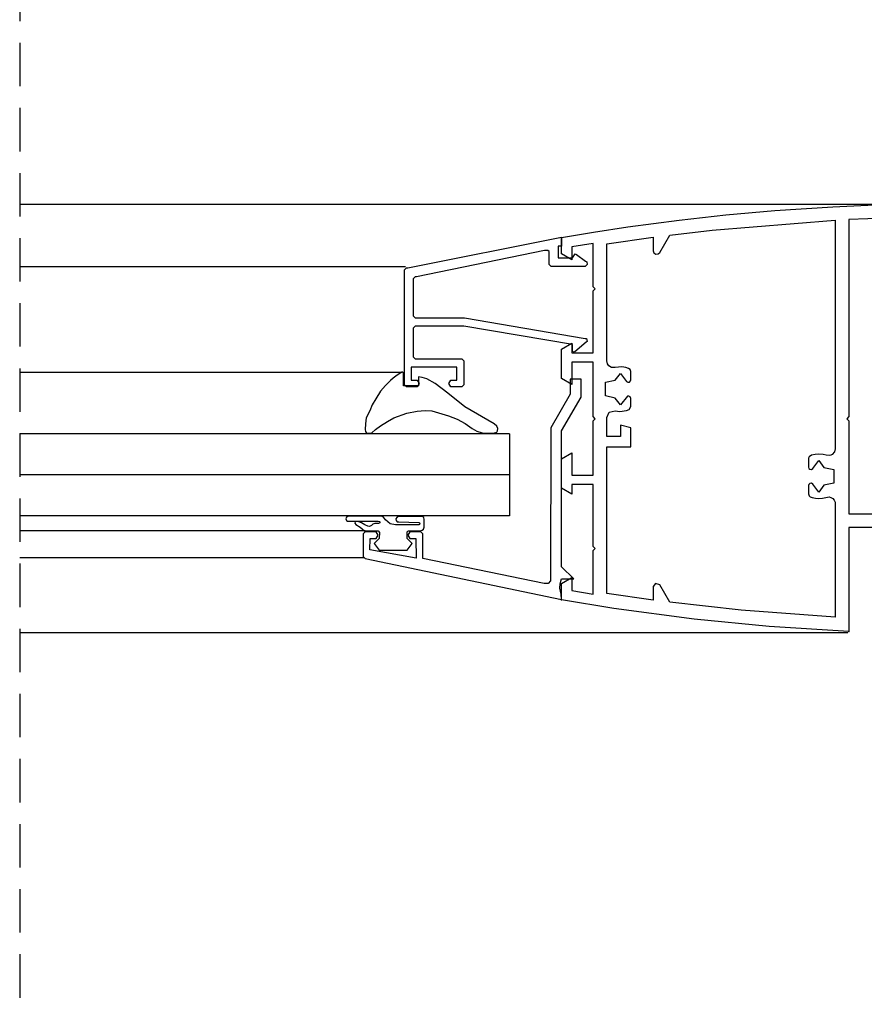
# Model space of a CAD drawing. Units: inches. Extents: x -354 to 410, y -425 to 306.
# Drawn here: x -354 to -231, y -374 to -230 of the extents above; entities that cross this region are included whole.
import ezdxf

# ---------------------------------------------------------------- set-up
doc = ezdxf.new("R2010")
doc.units = ezdxf.units.IN
doc.header["$MEASUREMENT"] = 0
doc.linetypes.add('TRAZOS2', pattern=[9.525, 6.35, -3.175])
for name, color, linetype in [('AUXILIARES', 41, 'Continuous'), ('EJES', 3, 'TRAZOS2'), ('JUNTAS', 3, 'Continuous'), ('PERFILES', 7, 'Continuous'), ('VIDRIO', 4, 'Continuous')]:
    doc.layers.add(name, color=color, linetype=linetype)

# ---------------------------------------------------------------- blocks, each defined once
blk = doc.blocks.new('7914')
at = {"layer": 'PERFILES', "linetype": 'Continuous'}
blk.add_lwpolyline([(21.1999, -11.8001), (14.1985, -11.8001), (-3.4286, -14.7935), (-3.4286, -14.7934), (-3.6341, -14.8283), (-3.7432, -15.2306), (-3.5836, -15.3645), (-1.9286, -16.7532), (-1.9286, -16.7533), (-1.831, -16.8352), (-1.6001, -16.7275), (-1.6001, -16.6), (-1.6, -15.7001), (14.3, -13), (21.1999, -13), (21.2, -13.0001), (21.4071, -13.0001), (21.7, -13.2929), (21.6999, -13.5001), (21.6999, -17.3001), (21.7, -17.3001), (21.6999, -17.5072), (21.4071, -17.8001), (21.1999, -17.8001), (14.8, -17.8001), (14.8, -17.8), (14.5928, -17.8), (14.3, -18.0929), (14.2999, -18.3), (14.3, -21.4001), (14.3, -21.4), (14.2999, -21.6072), (14.5928, -21.9), (14.7999, -21.9), (15.8999, -21.9001), (15.8999, -21.9001), (16.1886, -21.9001), (16.4773, -21.4001), (16.1886, -20.9001), (15.9, -20.9), (15.5, -20.9001), (15.4999, -20.9), (15.2999, -20.9), (15.3, -20.7), (15.3, -19.2001), (15.2999, -19.2), (15.3, -19), (15.5, -19), (21.8, -19), (21.8, -19.0001), (22, -19.0001), (21.9999, -19.2001), (22, -20.7001), (22, -20.7001), (21.9999, -20.9001), (21.7999, -20.9001), (21.3999, -20.9001), (21.4, -20.9), (21.1113, -20.9), (20.8226, -21.4), (21.1113, -21.9), (21.3999, -21.9001), (22.5, -21.9001), (22.5, -21.9001), (22.7071, -21.9001), (22.9999, -21.6072), (23, -21.4001), (23, -5), (22.9999, -5.0001), (23, -4.7929), (22.7071, -4.5001), (22.5, -4.5001), (0, 0), (0, -1.3001), (0.5, -1.3001), (0.5, -3), (-1.6, -3), (-1.8863, -2.5914), (-1.8862, -2.5914), (-2.0009, -2.4276), (-2.1648, -2.5423), (-3.5101, -3.4842), (-3.5101, -3.4842), (-3.6744, -3.6002), (-3.7199, -3.9999), (-3.4521, -4.3), (-3.251, -4.3), (1.3, -4.3001), (1.3, -4.3001), (1.5071, -4.3001), (1.7999, -4.0072), (1.8, -3.8001), (1.8, -2.3001), (1.8298, -2.0891), (2.0109, -1.9193), (2.3127, -1.9193), (2.5088, -1.9618), (21.1999, -5.8001), (21.2, -5.8001), (21.4071, -5.8001), (21.7, -6.0929), (21.6999, -6.3001), (21.6999, -11.3001), (21.7, -11.3001), (21.6999, -11.5072), (21.4071, -11.8001), (21.1999, -11.8001)], close=True, dxfattribs=at)
blk = doc.blocks.new('7912')
at = {"layer": 'PERFILES', "linetype": 'Continuous'}
blk.add_lwpolyline([(28.9999, 6.2928), (28.707, 6), (0, 0), (0.0909, 0.7822), (0.2606, 1.6307), (0.204, 2.267), (0, 3), (-1.8001, 3), (0, 4.8001), (0, 24.6846), (-2.85, 29.6209), (-2.85, 32.2496), (-1.25, 32.2496), (-1.25, 30.0496), (1.6, 25.1133), (1.6176, 2.7443), (1.9568, 2.3201), (2.5788, 2.3201), (20.2999, 6), (20.2998, 9.6071), (20.5927, 9.9), (22.1885, 9.9), (22.4772, 9.4), (22.1885, 8.9), (21.2999, 8.9001), (21.2942, 6.0321), (28.0227, 7.2517), (27.9999, 8.9001), (27.1112, 8.9), (26.8225, 9.4), (27.1112, 9.9), (28.707, 9.9), (28.9998, 9.6071)], close=True, dxfattribs=at)
blk = doc.blocks.new('7909')
at = {"layer": 'PERFILES', "linetype": 'Continuous'}
for p, q in [((-19.95565, 19.17915), (-21.82775, 18.62455)), ((-6.80715, 19.01655), (-19.95565, 19.17915)), ((0.33145, 18.71065), (-6.80715, 19.01655)), ((-23.65615, 17.86375), (-25.68765, 16.72505)), ((-21.82775, 18.62455), (-23.65615, 17.86375)), ((8.84205, 18.14505), (0.33145, 18.71065)), ((16.00235, 17.49925), (8.84205, 18.14505)), ((22.80295, 16.74125), (16.00235, 17.49925)), ((-25.68765, 16.72505), (-27.29205, 15.56145)), ((-25.18125, 14.65315), (-23.14715, 15.88405)), ((-23.14715, 15.88405), (-21.68815, 16.54175)), ((-21.68815, 16.54175), (-19.70575, 17.18085)), ((-19.70575, 17.18085), (-10.94595, 17.12335)), ((-10.94595, 17.12335), (-1.99995, 16.82525)), ((-1.99995, 16.82525), (-1.99995, -12.01185)), ((0.00005, 16.72545), (-0.00005, -16.72545)), ((17.96835, 15.28315), (0.00005, 16.72545)), ((30.30785, 15.73985), (22.80295, 16.74125)), ((-27.29205, 15.56145), (-28.83855, 14.15635)), ((-26.35995, 13.73545), (-25.18125, 14.65315)), ((24.18585, 14.55385), (17.96835, 15.28315)), ((25.66535, 11.99135), (24.18585, 14.55385)), ((35.36285, 14.96715), (30.30785, 15.73985)), ((40.00005, 14.18825), (35.36285, 14.96715)), ((-28.83855, 14.15635), (-30.03225, 12.81775)), ((-27.79075, 12.35615), (-26.35995, 13.73545)), ((33.40005, 13.25275), (26.60005, 14.23845)), ((26.60005, 14.23845), (26.60005, 12.23845)), ((33.40005, -3.85495), (33.40005, 13.25275)), ((35.40005, 6.98815), (35.40005, 13.34055)), ((35.40005, 13.34055), (38.50005, 12.82435)), ((40.00005, 11.80435), (40.00005, 14.18825)), ((-30.03225, 12.81775), (-31.51755, 10.69075)), ((-29.10405, 10.73245), (-27.79075, 12.35615)), ((25.86825, 11.79545), (25.66535, 11.99135)), ((26.22395, 11.75405), (25.86825, 11.79545)), ((26.50445, 11.94445), (26.22395, 11.75405)), ((26.60005, 12.23845), (26.50445, 11.94445)), ((38.50005, 12.82435), (38.50005, 10.93835)), ((38.50005, 10.93835), (40.00005, 11.80435)), ((-31.51755, 10.69075), (-32.79815, 8.21715)), ((-30.04075, 9.25055), (-29.10405, 10.73245)), ((-31.09915, 7.08775), (-30.04075, 9.25055)), ((-32.79815, 8.21715), (-39.75535, 1.25615)), ((-35.34795, 2.83825), (-31.09915, 7.08775)), ((35.10005, 6.68815), (35.40005, 6.98815)), ((35.40005, 6.38815), (35.10005, 6.68815)), ((35.40005, -2.66165), (35.40005, 6.38815)), ((-34.96725, 1.41785), (-35.34795, 2.83825)), ((-39.75535, 1.25615), (-38.34235, -0.15665)), ((-38.34235, -0.15665), (-37.42735, 0.75855)), ((-37.42735, 0.75855), (-34.96725, 1.41785)), ((40.00005, -2.12765), (38.50005, -1.26165)), ((38.50005, -1.26165), (38.50005, -2.66165)), ((38.50005, -2.66165), (35.40005, -2.66165)), ((40.00005, -6.44565), (40.00005, -2.12765)), ((33.07555, -4.59235), (33.30805, -4.27405)), ((33.30805, -4.27405), (33.40005, -3.85495)), ((35.40005, -12.01185), (35.40005, -4.06165)), ((35.40005, -4.06165), (38.50005, -4.06165)), ((38.50005, -4.06165), (38.50005, -7.31165)), ((29.90005, -5.42385), (30.00295, -5.12005)), ((29.90005, -6.63665), (29.90005, -5.42385)), ((30.00295, -5.12005), (30.21865, -4.95795)), ((30.21865, -4.95795), (30.60525, -4.83435)), ((31.40005, -5.68565), (30.53015, -6.84655)), ((30.60525, -4.83435), (31.18145, -4.74305)), ((31.18145, -4.74305), (31.69995, -4.74955)), ((32.15005, -6.68655), (31.40005, -5.68565)), ((31.69995, -4.74955), (32.16475, -4.82685)), ((32.16475, -4.82685), (32.72665, -4.80015)), ((32.72665, -4.80015), (33.07555, -4.59235)), ((29.92955, -6.77735), (29.90005, -6.63665)), ((30.08325, -6.94435), (29.92955, -6.77735)), ((30.31795, -6.97995), (30.08325, -6.94435)), ((30.53015, -6.84655), (30.31795, -6.97995)), ((33.60005, -6.98565), (32.15005, -6.68655)), ((33.60005, -8.98565), (33.60005, -6.98565)), ((38.50005, -7.31165), (40.00005, -6.44565)), ((29.90005, -9.33445), (29.97695, -9.11555)), ((29.90005, -10.54715), (29.90005, -9.33445)), ((29.97695, -9.11555), (30.17355, -8.99295)), ((30.17355, -8.99295), (30.37435, -9.00725)), ((30.37435, -9.00725), (31.40005, -10.28565)), ((31.40005, -10.28565), (32.15005, -9.28465)), ((32.15005, -9.28465), (33.60005, -8.98565)), ((30.11055, -10.95485), (29.90005, -10.54715)), ((30.49685, -11.10745), (30.11055, -10.95485)), ((31.49125, -11.23415), (30.49685, -11.10745)), ((32.16475, -11.14425), (31.49125, -11.23415)), ((33.05215, -11.35805), (32.16475, -11.14425)), ((33.40005, -12.11615), (33.05215, -11.35805)), ((-1.99995, -12.01185), (-1.69995, -12.31185)), ((-1.69995, -12.31185), (-1.99995, -12.61185)), ((-1.99995, -12.61185), (-1.99995, -26.21145)), ((33.40005, -14.91175), (33.40005, -12.11615)), ((35.10005, -12.31185), (35.40005, -12.01185)), ((35.40005, -12.61185), (35.10005, -12.31185)), ((35.40005, -20.56145), (35.40005, -12.61185)), ((29.90005, -13.66185), (31.40005, -13.26025)), ((29.90005, -16.41175), (29.90005, -13.66185)), ((31.40005, -13.26025), (31.40005, -14.91175)), ((31.40005, -14.91175), (33.40005, -14.91175)), ((-0.00005, -16.72545), (0.09495, -17.15085)), ((0.09495, -17.15085), (0.43045, -17.54745)), ((33.40005, -16.41175), (29.90005, -16.41175)), ((33.40005, -37.87625), (33.40005, -16.41175)), ((0.43045, -17.54745), (0.63555, -17.65675)), ((0.63555, -17.65675), (0.86525, -17.71635)), ((0.86525, -17.71635), (1.32935, -17.66965)), ((1.32935, -17.66965), (1.77105, -17.54975)), ((2.40005, -18.43825), (1.65005, -19.43915)), ((1.77105, -17.54975), (2.39565, -17.48825)), ((2.39565, -17.48825), (2.92055, -17.53015)), ((3.26995, -19.59905), (2.40005, -18.43825)), ((2.92055, -17.53015), (3.46645, -17.66815)), ((3.46645, -17.66815), (3.81295, -17.89445)), ((3.81295, -17.89445), (3.88955, -18.07435)), ((3.88955, -18.07435), (3.90005, -19.38925)), ((40.00005, -18.17805), (38.50005, -17.31205)), ((38.50005, -17.31205), (38.50005, -20.56145)), ((40.00005, -22.49525), (40.00005, -18.17805)), ((1.65005, -19.43915), (0.20005, -19.73825)), ((0.20005, -19.73825), (0.20005, -21.73825)), ((3.47755, -19.73165), (3.26995, -19.59905)), ((3.69515, -19.70775), (3.47755, -19.73165)), ((3.83545, -19.59185), (3.69515, -19.70775)), ((3.90005, -19.38925), (3.83545, -19.59185)), ((38.50005, -20.56145), (35.40005, -20.56145)), ((-15.31335, -22.13805), (-15.85125, -24.14585)), ((-14.11635, -22.45865), (-15.31335, -22.13805)), ((-13.45505, -24.92705), (-14.11635, -22.45865)), ((0.20005, -21.73825), (1.65005, -22.03725)), ((1.65005, -22.03725), (2.40005, -23.03825)), ((2.40005, -23.03825), (3.26995, -21.87725)), ((3.26995, -21.87725), (3.48535, -21.74315)), ((3.48535, -21.74315), (3.71495, -21.77835)), ((3.71495, -21.77835), (3.86235, -21.92905)), ((3.86235, -21.92905), (3.90005, -22.08705)), ((3.90005, -22.08705), (3.90005, -23.29985)), ((35.40005, -31.01185), (35.40005, -21.96145)), ((35.40005, -21.96145), (38.50005, -21.96145)), ((38.50005, -21.96145), (38.50005, -23.36145)), ((38.50005, -23.36145), (40.00005, -22.49525)), ((-15.85125, -24.14585), (-15.03645, -24.96055)), ((0.15175, -24.22085), (0.02265, -24.53855)), ((0.36375, -23.97915), (0.15175, -24.22085)), ((0.63665, -23.81905), (0.36375, -23.97915)), ((0.90645, -23.75515), (0.63665, -23.81905)), ((1.86755, -23.94415), (0.90645, -23.75515)), ((2.45925, -23.98755), (1.86755, -23.94415)), ((2.87145, -23.95365), (2.45925, -23.98755)), ((3.39075, -23.83335), (2.87145, -23.95365)), ((3.65775, -23.72825), (3.39075, -23.83335)), ((3.81195, -23.58335), (3.65775, -23.72825)), ((3.90005, -23.29985), (3.81195, -23.58335)), ((-15.03645, -24.96055), (-15.65215, -25.74885)), ((-15.65215, -25.74885), (-12.49995, -28.21145)), ((-11.81125, -26.21145), (-13.45505, -24.92705)), ((0.02265, -24.53855), (-0.00015, -24.75075)), ((-0.00015, -24.75075), (-0.00005, -41.34895)), ((-1.99995, -26.21145), (-11.81125, -26.21145)), ((-12.49995, -28.21145), (-1.99995, -28.21145)), ((-1.99995, -28.21145), (-1.99995, -43.45105)), ((35.10005, -31.31185), (35.40005, -31.01185)), ((35.40005, -31.61185), (35.10005, -31.31185)), ((35.40005, -37.96385), (35.40005, -31.61185)), ((40.00005, -36.42745), (38.50005, -35.56145)), ((38.50005, -35.56145), (38.50005, -37.44785)), ((24.18585, -39.17735), (25.66535, -36.61485)), ((25.66535, -36.61485), (26.28985, -36.39935)), ((26.28985, -36.39935), (26.60005, -36.86195)), ((26.60005, -36.86195), (26.60005, -38.86195)), ((38.50005, -37.44785), (35.40005, -37.96385)), ((40.00005, -38.81185), (40.00005, -36.42745)), ((26.60005, -38.86195), (33.40005, -37.87625)), ((32.37735, -40.05665), (40.00005, -38.81185)), ((-0.00005, -41.34895), (13.73035, -40.33575)), ((13.73035, -40.33575), (24.18585, -39.17735)), ((20.63255, -41.62215), (32.37735, -40.05665)), ((9.66455, -42.70235), (20.63255, -41.62215)), ((-1.99995, -43.45105), (9.66455, -42.70235))]:
    blk.add_line(p, q, dxfattribs=at)
for p in [(-7.99995, -33.21155), (-7.99995, -33.21155), (40.00005, -38.81185), (-1.99995, -43.45105)]:
    blk.add_point(p, dxfattribs=at)

msp = doc.modelspace()

# ---------------------------------------------------------------- linework, layer by layer
at = {"layer": 'AUXILIARES'}
for p, q in [((-215.4, -256.7), (-354.45, -256.7)), ((-298.06, -265.84), (-354.45, -265.84)), ((-354.45, -281.23), (-298.51, -281.23)), ((-303.93, -304.43), (-354.45, -304.46)), ((-354.45, -308.34), (-304.06, -308.34)), ((-354.45, -319.33), (-233.35, -319.33))]:
    msp.add_line(p, q, dxfattribs=at)
at = {"layer": 'EJES'}
msp.add_line((-354.45, -118.75), (-354.45, -373.72), dxfattribs=at)
at = {"layer": 'JUNTAS'}
for points in [[(-298.35, -283.25), (-298.35, -281.39), (-298.38, -281.3), (-298.44, -281.25), (-298.51, -281.23), (-298.6, -281.25), (-299.27, -281.69), (-299.82, -282.09), (-300.23, -282.45), (-300.95, -283.17), (-301.7, -284.03), (-302.4, -285.11), (-302.91, -286.03), (-303.27, -286.9), (-303.77, -287.91), (-303.89, -288.81), (-303.92, -289.61), (-303.88, -289.89), (-303.79, -290.06), (-303.63, -290.17), (-303.51, -290.18), (-303.36, -290.15), (-302.97, -290.11), (-302.45, -289.61), (-301.69, -289.07), (-300.69, -288.46), (-299.77, -287.89), (-297.85, -287.23), (-296.35, -286.93), (-295.15, -286.82), (-294.2, -286.9), (-293.21, -287.16), (-291.75, -287.62), (-290.48, -288.13), (-289.32, -288.73), (-288.3, -289.46), (-287.59, -289.87), (-286.84, -290.12), (-286.07, -290.18), (-285.39, -290.16), (-284.84, -290.06), (-284.68, -290), (-284.57, -289.8), (-284.54, -289.46), (-284.68, -289.12), (-285.06, -288.79), (-289.35, -286.29), (-291.87, -284.3), (-293.71, -282.89), (-294.94, -282.21), (-295.59, -282.03), (-296.13, -281.92), (-296.13, -283.25)], [(-302.61, -306.29), (-301.87, -307.26), (-297.81, -307.26), (-297.06, -306.29), (-297.81, -305.56), (-297.8, -304.71), (-297.78, -304.61), (-297.75, -304.55), (-297.7, -304.5), (-297.62, -304.45), (-297.58, -304.43), (-297.51, -304.43), (-295.76, -304.41), (-295.59, -304.35), (-295.43, -304.19), (-295.29, -303.89), (-295.29, -302.77), (-295.34, -302.51), (-295.52, -302.39), (-295.68, -302.35), (-299.06, -302.35), (-299.33, -302.49), (-299.45, -302.68), (-299.4, -302.93), (-299.24, -303.13), (-299.01, -303.14), (-296.08, -303.22), (-295.97, -303.28), (-295.92, -303.41), (-296, -303.54), (-296.08, -303.59), (-299.48, -303.59), (-300.3, -303.42), (-300.97, -302.84), (-301.27, -302.43), (-301.43, -302.33), (-302.15, -302.32), (-306.38, -302.32), (-306.65, -302.44), (-306.77, -302.67), (-306.68, -302.92), (-306.53, -303.02), (-306.16, -303.03), (-302.03, -303.03), (-301.84, -303.06), (-301.78, -303.13), (-301.81, -303.26), (-302, -303.37), (-302.51, -303.37), (-302.82, -303.48), (-303.03, -303.66), (-303.29, -303.8), (-303.56, -303.76), (-303.99, -303.58), (-304.47, -303.27), (-304.84, -303.12), (-305.18, -303.06), (-305.38, -303.14), (-305.44, -303.33), (-305.3, -303.54), (-304.68, -303.9), (-304.04, -304.45), (-303.93, -304.43), (-302.48, -304.43), (-302.18, -304.43), (-302.02, -304.46), (-301.86, -304.68), (-301.87, -305.56)]]:
    msp.add_lwpolyline(points, close=True, dxfattribs=at)
at = {"layer": 'VIDRIO'}
for p, q in [((-282.85, -290.24), (-354.45, -290.24)), ((-282.85, -290.24), (-282.85, -302.24)), ((-282.85, -296.24), (-354.45, -296.24)), ((-282.85, -302.24), (-354.45, -302.24))]:
    msp.add_line(p, q, dxfattribs=at)

# ---------------------------------------------------------------- block references
at = {"layer": 'PERFILES', "xscale": -1}
for name, p in [('7909', (-235.21, -275.73)), ('7914', (-275.21, -261.49)), ('7912', (-275.21, -314.49))]:
    msp.add_blockref(name, p, dxfattribs=at)

doc.saveas('drawing.dxf')
